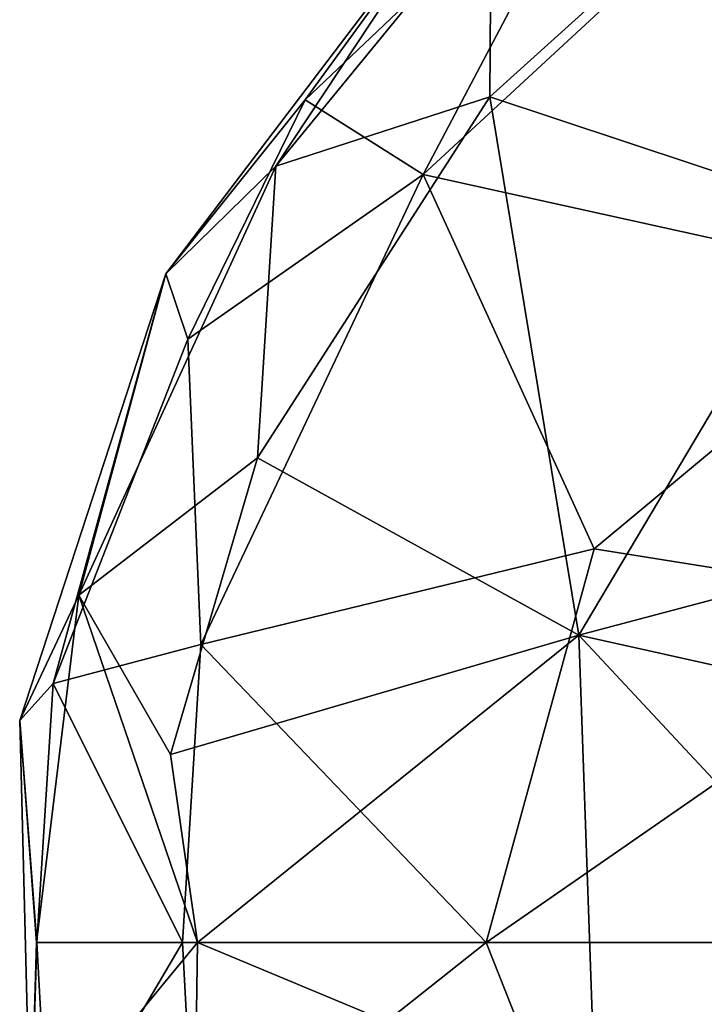
# Model space of a CAD drawing. Units: inches. Extents: x -21.2 to 0, y -23.3 to 6.5.
# Drawn here: x -20.5 to -17.4, y -0.3 to 4.2 of the extents above; entities that cross this region are included whole.
import ezdxf

# ---------------------------------------------------------------- set-up
doc = ezdxf.new("R2010")
doc.units = ezdxf.units.IN
doc.header["$MEASUREMENT"] = 0
doc.layers.add('LIGHT-SHADE', color=1, linetype='Continuous')

msp = doc.modelspace()

# ---------------------------------------------------------------- linework, layer by layer
at = {"layer": 'LIGHT-SHADE'}
for points in [[(-17.7343, 5.1648, -7.7108), (-19.1614, 3.8101, -7.4719), (-18.4257, 4.8228, -6.4376)], [(-19.1614, 3.8101, -7.4719), (-17.7343, 5.1648, -7.7108), (-18.6272, 3.4725, -8.8781)], [(-18.6272, 3.4725, -8.8781), (-17.7343, 5.1648, -7.7108), (-17.122, 4.8646, -8.8656)], [(-18.3257, 3.8238, -4.0919), (-17.1068, 4.9251, -4.1813), (-18.3199, 4.6995, -5.4067)], [(-18.3257, 3.8238, -4.0919), (-16.7814, 3.3118, -2.4738), (-17.1068, 4.9251, -4.1813)], [(-17.122, 4.8646, -8.8656), (-16.4082, 2.9829, -11.081), (-18.6272, 3.4725, -8.8781)], [(-19.1614, 3.8101, -7.4719), (-19.7913, 3.0228, -6.4828), (-18.4257, 4.8228, -6.4376)], [(-19.2931, 3.5102, -5.2749), (-18.4257, 4.8228, -6.4376), (-19.7913, 3.0228, -6.4828)], [(-18.3199, 4.6995, -5.4067), (-18.4257, 4.8228, -6.4376), (-19.2931, 3.5102, -5.2749)], [(-18.3199, 4.6995, -5.4067), (-19.2931, 3.5102, -5.2749), (-18.3257, 3.8238, -4.0919)], [(-19.7913, 3.0228, -6.4828), (-19.1614, 3.8101, -7.4719), (-19.6911, 2.7274, -7.806)], [(-19.6911, 2.7274, -7.806), (-19.1614, 3.8101, -7.4719), (-18.6272, 3.4725, -8.8781)], [(-17.9231, 1.3889, -2.2646), (-18.3257, 3.8238, -4.0919), (-19.3767, 2.192, -4.1508)], [(-19.2931, 3.5102, -5.2749), (-19.3767, 2.192, -4.1508), (-18.3257, 3.8238, -4.0919)], [(-18.3257, 3.8238, -4.0919), (-17.9231, 1.3889, -2.2646), (-16.7814, 3.3118, -2.4738)], [(-20.1845, 1.5705, -5.3056), (-19.3767, 2.192, -4.1508), (-19.2931, 3.5102, -5.2749)], [(-20.1845, 1.5705, -5.3056), (-19.2931, 3.5102, -5.2749), (-19.7913, 3.0228, -6.4828)], [(-19.6323, 1.3471, -8.874), (-19.6911, 2.7274, -7.806), (-18.6272, 3.4725, -8.8781)], [(-18.6272, 3.4725, -8.8781), (-17.8539, 1.7793, -10.5861), (-19.6323, 1.3471, -8.874)], [(-18.6272, 3.4725, -8.8781), (-16.4082, 2.9829, -11.081), (-17.8539, 1.7793, -10.5861)], [(-15.7168, 1.9743, -0.2456), (-16.7814, 3.3118, -2.4738), (-17.9231, 1.3889, -2.2646)], [(-20.3005, 1.1704, -7.5474), (-20.4516, 1.0033, -6.2076), (-19.7913, 3.0228, -6.4828)], [(-20.4516, 1.0033, -6.2076), (-20.1845, 1.5705, -5.3056), (-19.7913, 3.0228, -6.4828)], [(-19.6911, 2.7274, -7.806), (-20.3005, 1.1704, -7.5474), (-19.7913, 3.0228, -6.4828)], [(-17.8539, 1.7793, -10.5861), (-16.4082, 2.9829, -11.081), (-16.1632, 1.5104, -12.7404)], [(-20.3005, 1.1704, -7.5474), (-19.6911, 2.7274, -7.806), (-19.6323, 1.3471, -8.874)], [(-19.7696, 0.8505, -4.1933), (-19.3767, 2.192, -4.1508), (-20.1845, 1.5705, -5.3056)], [(-17.9231, 1.3889, -2.2646), (-19.3767, 2.192, -4.1508), (-19.7696, 0.8505, -4.1933)], [(-17.9231, 1.3889, -2.2646), (-16.4073, 1.0525, -0.2433), (-15.7168, 1.9743, -0.2456)], [(-19.6323, 1.3471, -8.874), (-17.8539, 1.7793, -10.5861), (-18.3419, 0.0002, -10.4577)], [(-18.3419, 0.0002, -10.4577), (-17.8539, 1.7793, -10.5861), (-16.1632, 1.5104, -12.7404)], [(-20.1845, 1.5705, -5.3056), (-20.4516, 1.0033, -6.2076), (-20.3761, 0.0002, -5.58)], [(-20.3761, 0.0002, -5.58), (-19.6475, 0.0002, -4.0396), (-20.1845, 1.5705, -5.3056)], [(-19.7696, 0.8505, -4.1933), (-20.1845, 1.5705, -5.3056), (-19.6475, 0.0002, -4.0396)], [(-16.6314, 0.0002, -12.7323), (-18.3419, 0.0002, -10.4577), (-16.1632, 1.5104, -12.7404)], [(-19.7696, 0.8505, -4.1933), (-19.6475, 0.0002, -4.0396), (-17.9231, 1.3889, -2.2646)], [(-17.9231, 1.3889, -2.2646), (-19.6475, 0.0002, -4.0396), (-17.8478, -0.7504, -2.0211)], [(-16.6275, 0.0002, -0.2451), (-17.9231, 1.3889, -2.2646), (-17.8478, -0.7504, -2.0211)], [(-17.9231, 1.3889, -2.2646), (-16.6275, 0.0002, -0.2451), (-16.4073, 1.0525, -0.2433)], [(-19.6323, 1.3471, -8.874), (-19.7148, 0.0002, -8.8763), (-20.3005, 1.1704, -7.5474)], [(-18.3419, 0.0002, -10.4577), (-19.7148, 0.0002, -8.8763), (-19.6323, 1.3471, -8.874)], [(-20.3005, 1.1704, -7.5474), (-20.3737, 0.0002, -7.3999), (-20.4516, 1.0033, -6.2076)], [(-20.3737, 0.0002, -7.3999), (-20.3005, 1.1704, -7.5474), (-19.7148, 0.0002, -8.8763)], [(-20.4516, 1.0033, -6.2076), (-20.4034, -0.9182, -5.6606), (-20.3761, 0.0002, -5.58)], [(-20.4034, -0.9182, -5.6606), (-20.4516, 1.0033, -6.2076), (-20.3737, 0.0002, -7.3999)], [(-19.6475, 0.0002, -4.0396), (-20.4034, -0.9182, -5.6606), (-19.6621, -1.0364, -4.0901)], [(-20.3761, 0.0002, -5.58), (-20.4034, -0.9182, -5.6606), (-19.6475, 0.0002, -4.0396)], [(-20.3737, 0.0002, -7.3999), (-20.3188, -1.0244, -7.5357), (-20.4034, -0.9182, -5.6606)], [(-19.7148, 0.0002, -8.8763), (-20.3188, -1.0244, -7.5357), (-20.3737, 0.0002, -7.3999)], [(-20.3188, -1.0244, -7.5357), (-19.7148, 0.0002, -8.8763), (-19.6601, -1.0445, -8.8928)], [(-19.7148, 0.0002, -8.8763), (-18.3419, 0.0002, -10.4577), (-19.6601, -1.0445, -8.8928)], [(-19.6621, -1.0364, -4.0901), (-17.8478, -0.7504, -2.0211), (-19.6475, 0.0002, -4.0396)], [(-19.6601, -1.0445, -8.8928), (-18.3419, 0.0002, -10.4577), (-17.8466, -1.2521, -10.8416)], [(-17.8466, -1.2521, -10.8416), (-18.3419, 0.0002, -10.4577), (-16.6314, 0.0002, -12.7323)], [(-16.4935, -0.9307, -0.2412), (-16.6275, 0.0002, -0.2451), (-17.8478, -0.7504, -2.0211)], [(-16.6314, 0.0002, -12.7323), (-16.4188, -1.0652, -12.7403), (-17.8466, -1.2521, -10.8416)]]:
    msp.add_3dface(points, dxfattribs=at)

doc.saveas('drawing.dxf')
